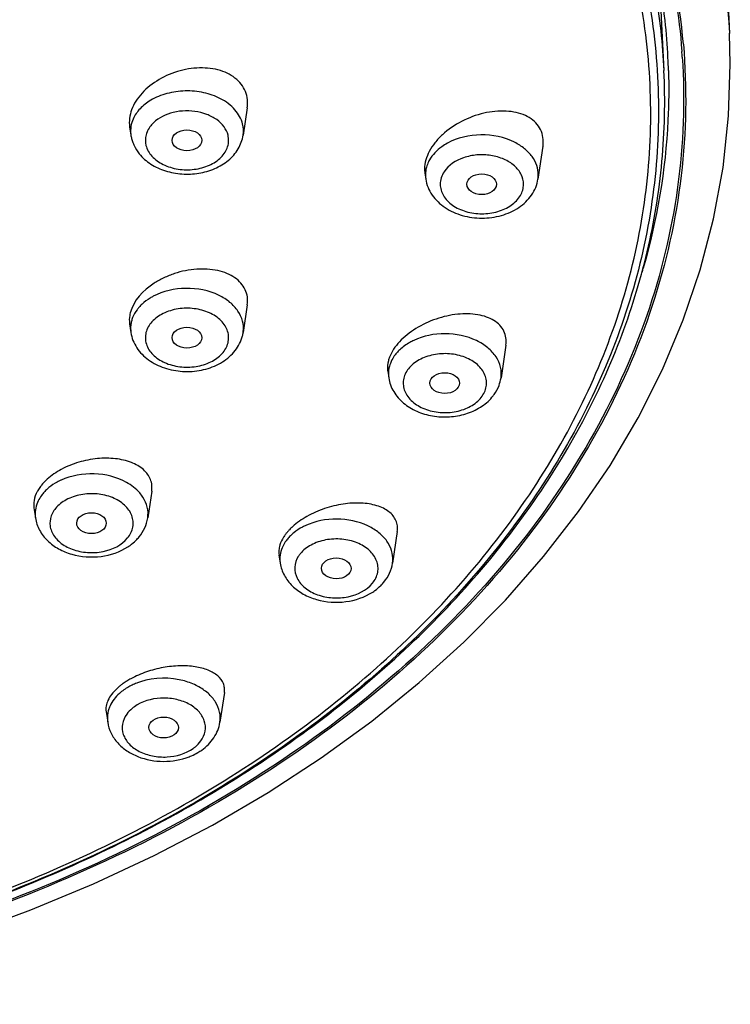
# Model space of a CAD drawing. Units: millimetres. Extents: x 298 to 603, y 28 to 471.
# Drawn here: x 364 to 388, y 398 to 431 of the extents above; entities that cross this region are included whole.
import ezdxf

# ---------------------------------------------------------------- set-up
doc = ezdxf.new("R2010")
doc.units = ezdxf.units.MM
doc.header["$LTSCALE"] = 19.36
doc.layers.get('0').update_dxf_attribs({"linetype": 'CONTINUOUS'})
doc.layers.add('02___PRT_ALL_AXES', color=7, linetype='CONTINUOUS')
doc.layers.add('06___PRT_ALL_SURFS', color=7, linetype='CONTINUOUS')

msp = doc.modelspace()

# ---------------------------------------------------------------- linework, layer by layer
at = {"color": 0, "linetype": 'Continuous'}
for p, q in [((385.586, 432.13), (385.729, 429.237)), ((387.933, 430.493), (387.933, 430.487)), ((385.866, 429.679), (385.866, 429.674))]:
    msp.add_line(p, q, dxfattribs=at)
msp.add_lwpolyline([(362.907, 400.478), (364.454, 401.049), (366.561, 401.918), (368.596, 402.866), (370.554, 403.889), (372.428, 404.986), (374.215, 406.152), (375.91, 407.385), (377.509, 408.681), (379.007, 410.036), (380.401, 411.447), (381.686, 412.909), (382.86, 414.42), (383.92, 415.975), (384.861, 417.569), (385.682, 419.198), (386.38, 420.859), (386.953, 422.546), (387.399, 424.254), (387.717, 425.977), (387.904, 427.712), (387.961, 429.452), (387.933, 430.493)], dxfattribs=at)
for centre, radius, start, end in [((364.076, 428.194), 22.39, 4.9416, 16.5192), ((364.482, 428.621), 21.41, 1.6577, 2.8169), ((364.66, 428.276), 21.732, 3.734, 4.2382), ((368.767, 427.212), 0.963, 186.3886, 188.4695), ((369.022, 427.251), 1.222, 188.5101, 194.008), ((369.048, 427.257), 1.248, 194.0234, 200.3824), ((378.656, 425.734), 0.942, 176.2703, 179.9953), ((378.666, 425.735), 0.952, 180.0309, 188.5433), ((378.671, 425.733), 0.957, 172.2771, 176.2676), ((378.699, 425.729), 0.986, 164.7517, 172.2528), ((380.556, 425.735), 0.952, 351.4567, 359.9691), ((363.203, 428.874), 22.716, 343.6118, 343.9685), ((369.173, 420.334), 1.444, 132.8507, 138.6779), ((368.774, 420.578), 0.97, 165.991, 173.5967), ((368.819, 420.566), 1.017, 158.5767, 165.9474), ((368.764, 420.58), 0.96, 173.6384, 188.4411), ((370.379, 420.62), 1.222, 345.992, 351.4899), ((370.635, 420.581), 0.963, 351.5305, 353.6114), ((370.354, 420.627), 1.248, 339.6605, 345.9759), ((377.765, 418.876), 1.343, 139.2543, 139.8069), ((377.826, 418.821), 1.425, 133.3114, 139.199), ((377.546, 419.017), 1.082, 152.1135, 159.1878), ((377.422, 419.054), 0.952, 181.923, 188.5169), ((379.027, 419.098), 1.241, 339.2146, 351.4323), ((366.339, 413.561), 2.106, 114.4395, 115.1771), ((365.926, 414.14), 1.39, 134.7212, 140.7074), ((366.04, 414.026), 1.551, 129.1851, 134.7298), ((366.004, 413.937), 0.933, 140.7412, 146.1169), ((365.552, 414.35), 0.956, 183.8731, 188.5279), ((374.593, 411.982), 2.171, 111.3344, 114.4279), ((366.912, 414.542), 1.527, 314.5202, 320.723), ((374.154, 412.62), 1.39, 134.7212, 140.7074), ((374.267, 412.505), 1.551, 129.1851, 134.7298), ((374.224, 412.423), 0.924, 140.7214, 147.8146), ((373.779, 412.83), 0.956, 183.8731, 188.5279), ((375.139, 413.022), 1.527, 314.5202, 320.723), ((368.608, 406.977), 1.783, 122.094, 125.2454), ((368.661, 406.893), 1.882, 120.255, 122.1063), ((368.722, 406.785), 2.006, 115.5552, 120.227), ((368.787, 406.65), 2.156, 111.1024, 115.5642), ((368.833, 406.534), 2.281, 107.8131, 111.1081), ((367.976, 407.484), 0.952, 178.0723, 188.5056), ((369.136, 407.918), 1.842, 300.2825, 305.2307)]:
    msp.add_arc(centre, radius, start, end, dxfattribs=at)
for points, knots in [([(374.908, 451.745), (376.814, 450.39), (380.292, 447.443), (384.404, 442.226), (387.083, 436.52), (387.834, 432.48), (387.933, 430.493)], [0, 0, 0, 0, 0.272425, 0.52756, 0.768245, 1, 1, 1, 1]), ([(385.866, 429.674), (385.846, 430.088), (385.715, 431.752), (385.387, 433.401), (385.04, 434.606)], [0, 0, 0, 0, 0.248531, 1, 1, 1, 1]), ([(385.447, 434.64), (385.564, 434.25), (385.988, 432.691), (386.243, 431.086), (386.332, 429.882)], [0, 0, 0, 0, 0.252231, 1, 1, 1, 1]), ([(384.522, 434.44), (384.864, 433.359), (385.385, 431.155), (385.637, 427.775), (385.35, 424.396), (384.528, 421.064), (383.184, 417.822), (380.68, 413.601), (377.219, 409.8), (373.063, 406.54), (368.251, 403.521), (361.427, 400.542), (352.497, 398.367), (346.261, 397.878), (343.111, 397.878)], [0, 0, 0, 0, 0.053235, 0.105845, 0.158475, 0.211773, 0.266327, 0.322627, 0.441559, 0.504734, 0.570304, 0.707816, 0.852095, 1, 1, 1, 1]), ([(343.111, 397.962), (346.245, 397.962), (352.448, 398.449), (361.331, 400.615), (368.117, 403.581), (372.902, 406.587), (377.033, 409.833), (380.47, 413.616), (382.955, 417.817), (384.287, 421.044), (385.097, 424.36), (385.376, 427.722), (385.118, 431.084), (384.595, 433.276), (384.252, 434.351)], [0, 0, 0, 0, 0.147923, 0.292214, 0.429726, 0.49529, 0.558456, 0.677363, 0.733652, 0.788196, 0.841489, 0.894122, 0.946743, 1, 1, 1, 1]), ([(384.801, 434.526), (385.064, 433.664), (385.484, 431.915), (385.685, 430.128), (385.729, 429.237)], [0, 0, 0, 0, 0.502654, 1, 1, 1, 1]), ([(386.383, 430.123), (386.508, 428.656), (386.457, 425.671), (385.464, 421.256), (383.582, 417), (380.859, 412.993), (377.359, 409.316), (371.637, 404.852), (366.589, 402.358), (363.036, 401.058)], [0, 0, 0, 0, 0.11037, 0.222059, 0.337148, 0.45728, 0.583512, 0.716291, 1, 1, 1, 1]), ([(386.346, 429.691), (386.441, 428.236), (386.333, 425.276), (385.272, 420.912), (383.34, 416.711), (380.586, 412.762), (377.071, 409.141), (371.354, 404.752), (366.33, 402.302), (362.797, 401.026)], [0, 0, 0, 0, 0.110144, 0.221792, 0.33696, 0.457221, 0.583571, 0.716412, 1, 1, 1, 1]), ([(343.111, 397.871), (345.947, 397.871), (351.572, 398.268), (359.703, 400.038), (367.195, 402.916), (373.756, 406.802), (379.129, 411.558), (382.477, 416.191), (384.301, 420.122), (385.233, 423.119), (385.735, 426.17), (385.779, 428.22), (385.729, 429.237)], [0, 0, 0, 0, 0.144939, 0.287047, 0.423817, 0.553346, 0.67468, 0.788112, 0.842462, 0.895604, 0.947965, 1, 1, 1, 1]), ([(385.883, 429.241), (385.899, 428.684), (385.877, 426.447), (385.5, 424.215), (385.036, 422.6)], [0, 0, 0, 0, 0.248915, 1, 1, 1, 1]), ([(370.826, 428.291), (370.649, 428.383), (370.259, 428.518), (369.641, 428.576), (369.029, 428.491), (368.65, 428.338), (368.481, 428.238)], [0, 0, 0, 0, 0.245085, 0.50251, 0.758584, 1, 1, 1, 1]), ([(368.481, 428.238), (368.35, 428.16), (368.115, 427.981), (367.945, 427.736), (367.889, 427.609)], [0, 0, 0, 0, 0.524793, 1, 1, 1, 1]), ([(371.569, 427.444), (371.526, 427.618), (371.326, 427.966), (371.007, 428.197), (370.826, 428.291)], [0, 0, 0, 0, 0.467744, 1, 1, 1, 1]), ([(371.079, 427.066), (371.054, 427.167), (370.954, 427.369), (370.698, 427.609), (370.359, 427.784), (369.965, 427.881), (369.547, 427.893), (369.032, 427.799), (368.674, 427.601), (368.512, 427.417)], [0, 0, 0, 0, 0.103445, 0.217693, 0.343916, 0.47932, 0.618635, 0.755665, 1, 1, 1, 1]), ([(367.889, 427.609), (367.854, 427.53), (367.804, 427.363), (367.8, 427.189), (367.81, 427.105)], [0, 0, 0, 0, 0.504934, 1, 1, 1, 1]), ([(368.512, 427.417), (368.428, 427.321), (368.296, 427.099), (368.293, 426.839), (368.322, 426.722)], [0, 0, 0, 0, 0.515596, 1, 1, 1, 1]), ([(368.098, 426.441), (368.206, 426.307), (368.478, 426.071), (368.976, 425.845), (369.529, 425.742), (370.097, 425.768), (370.633, 425.92), (371.097, 426.195), (371.443, 426.584), (371.563, 426.907), (371.587, 427.07)], [0, 0, 0, 0, 0.12075, 0.247428, 0.378972, 0.511814, 0.64173, 0.765972, 0.884655, 1, 1, 1, 1]), ([(368.322, 426.722), (368.355, 426.59), (368.511, 426.324), (368.903, 426.051), (369.402, 425.902), (369.941, 425.894), (370.447, 426.028), (370.854, 426.288), (371.063, 426.604), (371.109, 426.872), (371.095, 427.003), (371.079, 427.066)], [0, 0, 0, 0, 0.109239, 0.234084, 0.373305, 0.51852, 0.658902, 0.785589, 0.896289, 0.9483, 1, 1, 1, 1]), ([(380.711, 426.827), (380.365, 427.001), (379.576, 427.16), (378.79, 426.981), (378.452, 426.796)], [0, 0, 0, 0, 0.501508, 1, 1, 1, 1]), ([(367.878, 426.823), (367.891, 426.788), (367.948, 426.653), (368.028, 426.527), (368.098, 426.441)], [0, 0, 0, 0, 0.248483, 1, 1, 1, 1]), ([(378.452, 426.796), (378.387, 426.761), (378.152, 426.615), (377.949, 426.409), (377.85, 426.233)], [0, 0, 0, 0, 0.268677, 1, 1, 1, 1]), ([(381.508, 425.734), (381.508, 425.841), (381.47, 426.062), (381.305, 426.366), (381.046, 426.631), (380.829, 426.768), (380.711, 426.827)], [0, 0, 0, 0, 0.225913, 0.463671, 0.720867, 1, 1, 1, 1]), ([(381.011, 425.418), (381.011, 425.53), (380.95, 425.768), (380.706, 426.064), (380.347, 426.281), (379.913, 426.403), (379.447, 426.419), (378.88, 426.306), (378.492, 426.061), (378.344, 425.839)], [0, 0, 0, 0, 0.101979, 0.213758, 0.339326, 0.476353, 0.618488, 0.757836, 1, 1, 1, 1]), ([(377.85, 426.233), (377.839, 426.213), (377.797, 426.135), (377.766, 426.052), (377.748, 425.988)], [0, 0, 0, 0, 0.25478, 1, 1, 1, 1]), ([(378.344, 425.839), (378.302, 425.775), (378.235, 425.64), (378.211, 425.49), (378.211, 425.418)], [0, 0, 0, 0, 0.51128, 1, 1, 1, 1]), ([(377.724, 425.593), (377.753, 425.402), (377.91, 425.023), (378.364, 424.599), (378.954, 424.339), (379.611, 424.252), (380.268, 424.339), (380.858, 424.599), (381.312, 425.023), (381.469, 425.402), (381.497, 425.593)], [0, 0, 0, 0, 0.116727, 0.238074, 0.366401, 0.500042, 0.633674, 0.761976, 0.883282, 1, 1, 1, 1]), ([(378.211, 425.418), (378.211, 425.353), (378.23, 425.22), (378.343, 424.961), (378.622, 424.681), (379.081, 424.475), (379.611, 424.403), (380.141, 424.475), (380.599, 424.681), (380.879, 424.961), (380.992, 425.22), (381.011, 425.353), (381.011, 425.418)], [0, 0, 0, 0, 0.051753, 0.105478, 0.222843, 0.356282, 0.5, 0.643718, 0.777157, 0.894522, 0.948247, 1, 1, 1, 1]), ([(370.776, 421.685), (370.436, 421.851), (369.666, 422.002), (368.899, 421.831), (368.566, 421.655)], [0, 0, 0, 0, 0.501465, 1, 1, 1, 1]), ([(368.566, 421.655), (368.531, 421.637), (368.398, 421.561), (368.274, 421.47), (368.191, 421.393)], [0, 0, 0, 0, 0.258892, 1, 1, 1, 1]), ([(371.592, 420.474), (371.605, 420.59), (371.586, 420.835), (371.424, 421.178), (371.146, 421.473), (370.907, 421.622), (370.776, 421.685)], [0, 0, 0, 0, 0.226078, 0.462138, 0.718979, 1, 1, 1, 1]), ([(368.089, 421.288), (368.065, 421.261), (367.979, 421.154), (367.909, 421.033), (367.872, 420.938)], [0, 0, 0, 0, 0.259098, 1, 1, 1, 1]), ([(371.079, 420.092), (371.095, 420.155), (371.109, 420.286), (371.063, 420.554), (370.854, 420.87), (370.447, 421.13), (369.941, 421.264), (369.402, 421.256), (368.903, 421.107), (368.511, 420.834), (368.355, 420.568), (368.322, 420.436)], [0, 0, 0, 0, 0.0517, 0.103711, 0.214411, 0.341098, 0.48148, 0.626695, 0.765916, 0.890761, 1, 1, 1, 1]), ([(367.814, 420.439), (367.841, 420.259), (367.984, 419.9), (368.397, 419.488), (368.94, 419.22), (369.555, 419.105), (370.182, 419.147), (370.766, 419.345), (371.247, 419.692), (371.46, 420.02), (371.524, 420.193)], [0, 0, 0, 0, 0.116204, 0.236545, 0.363373, 0.495787, 0.629432, 0.759191, 0.882361, 1, 1, 1, 1]), ([(368.322, 420.436), (368.307, 420.373), (368.292, 420.242), (368.338, 419.973), (368.547, 419.658), (368.954, 419.398), (369.461, 419.264), (370, 419.272), (370.498, 419.421), (370.891, 419.694), (371.046, 419.959), (371.079, 420.092)], [0, 0, 0, 0, 0.0517, 0.103711, 0.214411, 0.341098, 0.48148, 0.626695, 0.765916, 0.890761, 1, 1, 1, 1]), ([(379.431, 420.165), (379.106, 420.32), (378.376, 420.469), (377.645, 420.325), (377.319, 420.172)], [0, 0, 0, 0, 0.499654, 1, 1, 1, 1]), ([(377.319, 420.172), (377.274, 420.151), (377.106, 420.065), (376.95, 419.954), (376.849, 419.858)], [0, 0, 0, 0, 0.260734, 1, 1, 1, 1]), ([(380.254, 418.913), (380.272, 419.033), (380.261, 419.286), (380.099, 419.642), (379.813, 419.948), (379.566, 420.1), (379.431, 420.165)], [0, 0, 0, 0, 0.226117, 0.461623, 0.718326, 1, 1, 1, 1]), ([(376.739, 419.743), (376.724, 419.725), (376.669, 419.656), (376.621, 419.581), (376.59, 419.523)], [0, 0, 0, 0, 0.255917, 1, 1, 1, 1]), ([(379.719, 418.482), (379.743, 418.543), (379.773, 418.671), (379.764, 418.87), (379.699, 419.063), (379.539, 419.309), (379.215, 419.557), (378.725, 419.72), (378.187, 419.744), (377.673, 419.625), (377.252, 419.378), (377.065, 419.126), (377.015, 418.994)], [0, 0, 0, 0, 0.052184, 0.103812, 0.15667, 0.212437, 0.335341, 0.47317, 0.618124, 0.759437, 0.887798, 1, 1, 1, 1]), ([(376.535, 419.401), (376.523, 419.371), (376.483, 419.249), (376.468, 419.118), (376.471, 419.022)], [0, 0, 0, 0, 0.253758, 1, 1, 1, 1]), ([(376.481, 418.913), (376.505, 418.752), (376.623, 418.431), (376.965, 418.044), (377.424, 417.769), (377.955, 417.614), (378.518, 417.585), (379.069, 417.681), (379.566, 417.9), (379.841, 418.13), (379.951, 418.261)], [0, 0, 0, 0, 0.115314, 0.233928, 0.358033, 0.487789, 0.620551, 0.752165, 0.879051, 1, 1, 1, 1]), ([(377.015, 418.994), (376.992, 418.933), (376.961, 418.804), (376.971, 418.605), (377.036, 418.412), (377.196, 418.167), (377.52, 417.919), (378.009, 417.756), (378.548, 417.731), (379.061, 417.85), (379.482, 418.097), (379.669, 418.35), (379.719, 418.482)], [0, 0, 0, 0, 0.052184, 0.103812, 0.15667, 0.212437, 0.335341, 0.47317, 0.618124, 0.759437, 0.887798, 1, 1, 1, 1]), ([(379.951, 418.261), (379.976, 418.291), (380.071, 418.413), (380.146, 418.55), (380.187, 418.658)], [0, 0, 0, 0, 0.252933, 1, 1, 1, 1]), ([(365.443, 415.467), (365.408, 415.45), (365.274, 415.382), (365.147, 415.299), (365.06, 415.228)], [0, 0, 0, 0, 0.257991, 1, 1, 1, 1]), ([(367.666, 415.404), (367.34, 415.585), (366.58, 415.769), (365.813, 415.635), (365.468, 415.478)], [0, 0, 0, 0, 0.496393, 1, 1, 1, 1]), ([(368.219, 414.907), (368.187, 414.956), (368.037, 415.156), (367.833, 415.311), (367.666, 415.404)], [0, 0, 0, 0, 0.235575, 1, 1, 1, 1]), ([(364.701, 414.788), (364.663, 414.71), (364.605, 414.545), (364.593, 414.371), (364.599, 414.286)], [0, 0, 0, 0, 0.506723, 1, 1, 1, 1]), ([(364.851, 415.02), (364.836, 415.002), (364.779, 414.929), (364.731, 414.85), (364.701, 414.788)], [0, 0, 0, 0, 0.255575, 1, 1, 1, 1]), ([(367.706, 413.538), (367.791, 413.643), (367.887, 413.831), (367.899, 414.099), (367.836, 414.366), (367.609, 414.674), (367.188, 414.921), (366.674, 415.039), (366.136, 415.015), (365.646, 414.852), (365.379, 414.647), (365.281, 414.528)], [0, 0, 0, 0, 0.107876, 0.159493, 0.211765, 0.324056, 0.452538, 0.593971, 0.739051, 0.876984, 1, 1, 1, 1]), ([(368.38, 414.209), (368.398, 414.326), (368.388, 414.576), (368.286, 414.803), (368.219, 414.907)], [0, 0, 0, 0, 0.48991, 1, 1, 1, 1]), ([(365.229, 414.458), (365.157, 414.35), (365.084, 414.16), (365.098, 413.901), (365.183, 413.644), (365.425, 413.356), (365.848, 413.128), (366.356, 413.025), (367.02, 413.064), (367.508, 413.295), (367.706, 413.538)], [0, 0, 0, 0, 0.106025, 0.157688, 0.210619, 0.325166, 0.455617, 0.597976, 0.743085, 1, 1, 1, 1]), ([(364.607, 414.209), (364.628, 414.066), (364.725, 413.783), (365.002, 413.426), (365.38, 413.153), (365.979, 412.91), (366.808, 412.851), (367.447, 413.065), (367.715, 413.24)], [0, 0, 0, 0, 0.115101, 0.232743, 0.354922, 0.482337, 0.745052, 1, 1, 1, 1]), ([(368.093, 413.575), (368.168, 413.667), (368.294, 413.867), (368.363, 414.094), (368.38, 414.209)], [0, 0, 0, 0, 0.503697, 1, 1, 1, 1]), ([(375.894, 413.884), (375.585, 414.055), (374.869, 414.239), (374.139, 414.135), (373.803, 414.004)], [0, 0, 0, 0, 0.494189, 1, 1, 1, 1]), ([(373.695, 413.958), (373.658, 413.941), (373.514, 413.871), (373.379, 413.783), (373.287, 413.708)], [0, 0, 0, 0, 0.258393, 1, 1, 1, 1]), ([(376.607, 412.689), (376.624, 412.8), (376.617, 413.035), (376.48, 413.37), (376.232, 413.664), (376.014, 413.817), (375.894, 413.884)], [0, 0, 0, 0, 0.228499, 0.465175, 0.720826, 1, 1, 1, 1]), ([(367.715, 413.24), (367.739, 413.255), (367.833, 413.32), (367.921, 413.394), (367.982, 413.453)], [0, 0, 0, 0, 0.253171, 1, 1, 1, 1]), ([(373.078, 413.5), (373.063, 413.482), (373.007, 413.409), (372.958, 413.33), (372.928, 413.268)], [0, 0, 0, 0, 0.255575, 1, 1, 1, 1]), ([(375.933, 412.018), (376.019, 412.123), (376.115, 412.311), (376.127, 412.579), (376.063, 412.846), (375.836, 413.154), (375.415, 413.401), (374.901, 413.519), (374.363, 413.495), (373.874, 413.332), (373.606, 413.127), (373.509, 413.008)], [0, 0, 0, 0, 0.107876, 0.159493, 0.211765, 0.324056, 0.452538, 0.593971, 0.739051, 0.876984, 1, 1, 1, 1]), ([(372.928, 413.268), (372.89, 413.19), (372.832, 413.025), (372.82, 412.851), (372.826, 412.766)], [0, 0, 0, 0, 0.506723, 1, 1, 1, 1]), ([(373.442, 412.915), (373.374, 412.807), (373.285, 412.555), (373.378, 412.153), (373.668, 411.826), (374.091, 411.603), (374.596, 411.505), (375.254, 411.547), (375.737, 411.777), (375.933, 412.018)], [0, 0, 0, 0, 0.105479, 0.209435, 0.324659, 0.455654, 0.598223, 0.743268, 1, 1, 1, 1]), ([(372.834, 412.689), (372.856, 412.546), (372.952, 412.263), (373.23, 411.906), (373.607, 411.633), (374.207, 411.39), (375.036, 411.331), (375.674, 411.545), (375.942, 411.72)], [0, 0, 0, 0, 0.115101, 0.232743, 0.354922, 0.482337, 0.745052, 1, 1, 1, 1]), ([(376.32, 412.055), (376.395, 412.147), (376.522, 412.347), (376.59, 412.574), (376.607, 412.689)], [0, 0, 0, 0, 0.503697, 1, 1, 1, 1]), ([(375.942, 411.72), (375.966, 411.735), (376.06, 411.8), (376.148, 411.874), (376.209, 411.933)], [0, 0, 0, 0, 0.253171, 1, 1, 1, 1]), ([(370.057, 408.558), (369.917, 408.632), (369.307, 408.869), (368.605, 408.856), (368.135, 408.705)], [0, 0, 0, 0, 0.242762, 1, 1, 1, 1]), ([(370.807, 407.343), (370.824, 407.457), (370.816, 407.698), (370.67, 408.04), (370.41, 408.339), (370.182, 408.492), (370.057, 408.558)], [0, 0, 0, 0, 0.227689, 0.463968, 0.719963, 1, 1, 1, 1]), ([(367.579, 408.433), (367.527, 408.396), (367.339, 408.248), (367.186, 408.053), (367.113, 407.893)], [0, 0, 0, 0, 0.266455, 1, 1, 1, 1]), ([(370.166, 406.716), (370.237, 406.814), (370.34, 407.039), (370.308, 407.416), (370.092, 407.746), (369.741, 407.994), (369.297, 408.141), (368.668, 408.185), (368.183, 408.046), (367.931, 407.868)], [0, 0, 0, 0, 0.106853, 0.209568, 0.319978, 0.444682, 0.582591, 0.727266, 1, 1, 1, 1]), ([(367.113, 407.893), (367.1, 407.863), (367.052, 407.742), (367.027, 407.613), (367.024, 407.516)], [0, 0, 0, 0, 0.255343, 1, 1, 1, 1]), ([(367.931, 407.868), (367.905, 407.85), (367.811, 407.777), (367.727, 407.691), (367.675, 407.62)], [0, 0, 0, 0, 0.260075, 1, 1, 1, 1]), ([(367.675, 407.62), (367.604, 407.522), (367.5, 407.297), (367.533, 406.92), (367.749, 406.589), (368.1, 406.341), (368.543, 406.194), (369.173, 406.15), (369.658, 406.289), (369.91, 406.468)], [0, 0, 0, 0, 0.106853, 0.209568, 0.319978, 0.444682, 0.582591, 0.727266, 1, 1, 1, 1]), ([(367.034, 407.343), (367.053, 407.216), (367.133, 406.964), (367.361, 406.637), (367.674, 406.372), (368.181, 406.111), (368.91, 405.98), (369.499, 406.081), (369.771, 406.186)], [0, 0, 0, 0, 0.115005, 0.23205, 0.352787, 0.478166, 0.738974, 1, 1, 1, 1]), ([(370.199, 406.413), (370.356, 406.524), (370.633, 406.795), (370.779, 407.16), (370.807, 407.343)], [0, 0, 0, 0, 0.508963, 1, 1, 1, 1]), ([(369.91, 406.468), (369.935, 406.486), (370.03, 406.558), (370.114, 406.645), (370.166, 406.716)], [0, 0, 0, 0, 0.260075, 1, 1, 1, 1]), ([(369.771, 406.186), (369.797, 406.196), (369.898, 406.237), (369.995, 406.286), (370.065, 406.327)], [0, 0, 0, 0, 0.2528, 1, 1, 1, 1])]:
    msp.add_open_spline(points, degree=3, knots=knots, dxfattribs=at)
msp.add_open_spline([(371.587, 427.07), (371.606, 427.193), (371.599, 427.323), (371.569, 427.444)], degree=3, dxfattribs=at)
at = {"layer": '02___PRT_ALL_AXES', "color": 0, "linetype": 'Continuous'}
for p, q in [((371.724, 427.987), (371.587, 427.07)), ((367.772, 427.349), (367.814, 427.07)), ((369.208, 426.828), (369.207, 426.833)), ((381.662, 426.695), (381.497, 425.593)), ((377.694, 425.797), (377.724, 425.593)), ((371.726, 421.368), (371.587, 420.439)), ((367.771, 420.729), (367.814, 420.439)), ((380.418, 420.012), (380.254, 418.913)), ((376.446, 419.143), (376.481, 418.913)), ((368.515, 415.108), (368.38, 414.209)), ((364.557, 414.547), (364.607, 414.209)), ((376.766, 413.751), (376.607, 412.689)), ((372.792, 412.97), (372.834, 412.689)), ((370.956, 408.341), (370.807, 407.343)), ((366.98, 407.702), (367.034, 407.343))]:
    msp.add_line(p, q, dxfattribs=at)
for centre, radius, start, end in [((378.636, 425.934), 0.952, 179.9601, 188.4725), ((368.625, 420.856), 0.863, 187.0632, 188.5023), ((377.216, 419.255), 0.778, 187.0138, 188.5259), ((374.628, 412.395), 2.053, 132.3458, 136.326), ((369.173, 406.328), 2.827, 118.6751, 121.8165), ((368.854, 406.814), 2.246, 125.2436, 128.1348), ((369.007, 406.596), 2.512, 121.8054, 125.2256)]:
    msp.add_arc(centre, radius, start, end, dxfattribs=at)
for centre, major_axis, ratio in [((369.697, 426.894), (0.497, 0.001), 0.705034), ((379.605, 425.418), (0.497, 0), 0.70319), ((369.697, 420.264), (0.497, -0.001), 0.705034), ((378.362, 418.739), (0.497, -0.002), 0.703706), ((366.49, 414.035), (0.497, -0.002), 0.705996), ((374.716, 412.515), (0.497, -0.003), 0.705122), ((368.916, 407.17), (0.496, -0.004), 0.707074)]:
    msp.add_ellipse(centre, major_axis=major_axis, ratio=ratio, dxfattribs=at)
for points, knots in [([(371.707, 428.403), (371.685, 428.493), (371.613, 428.669), (371.369, 428.982), (370.891, 429.256), (370.199, 429.361), (369.456, 429.26), (368.754, 428.97), (368.262, 428.587), (367.977, 428.219), (367.832, 427.932), (367.757, 427.639), (367.759, 427.442), (367.773, 427.348)], [0, 0, 0, 0, 0.051591, 0.104528, 0.219068, 0.348905, 0.489623, 0.632694, 0.768825, 0.832133, 0.891498, 0.947141, 1, 1, 1, 1]), ([(371.725, 427.988), (371.73, 428.024), (371.744, 428.162), (371.732, 428.303), (371.707, 428.403)], [0, 0, 0, 0, 0.256382, 1, 1, 1, 1]), ([(381.675, 426.855), (381.675, 426.947), (381.649, 427.13), (381.525, 427.38), (381.328, 427.585), (381.069, 427.739), (380.762, 427.838), (380.292, 427.899), (379.656, 427.831), (378.921, 427.559), (378.376, 427.189), (378.031, 426.824), (377.784, 426.457), (377.684, 426.137), (377.684, 425.934)], [0, 0, 0, 0, 0.050672, 0.100253, 0.151243, 0.205659, 0.264512, 0.327942, 0.465891, 0.61217, 0.756327, 0.824366, 0.88805, 1, 1, 1, 1]), ([(381.663, 426.699), (381.665, 426.712), (381.671, 426.764), (381.675, 426.816), (381.675, 426.855)], [0, 0, 0, 0, 0.254169, 1, 1, 1, 1]), ([(371.726, 421.37), (371.739, 421.457), (371.742, 421.632), (371.668, 421.884), (371.52, 422.107), (371.307, 422.291), (371.04, 422.432), (370.613, 422.563), (370.006, 422.594), (369.393, 422.471), (368.919, 422.282), (368.329, 421.957), (367.894, 421.51), (367.792, 421.098)], [0, 0, 0, 0, 0.050573, 0.099726, 0.149915, 0.203217, 0.260871, 0.323264, 0.460267, 0.607427, 0.681616, 0.75418, 1, 1, 1, 1]), ([(367.792, 421.098), (367.784, 421.069), (367.761, 420.954), (367.757, 420.836), (367.768, 420.749)], [0, 0, 0, 0, 0.257659, 1, 1, 1, 1]), ([(380.418, 420.015), (380.431, 420.096), (380.433, 420.259), (380.361, 420.492), (380.218, 420.692), (380.015, 420.852), (379.762, 420.97), (379.355, 421.071), (378.774, 421.076), (378.062, 420.915), (377.388, 420.602), (376.837, 420.171), (376.578, 419.798), (376.506, 419.607)], [0, 0, 0, 0, 0.048799, 0.095336, 0.14248, 0.192669, 0.247411, 0.307259, 0.440881, 0.58782, 0.73787, 0.878822, 1, 1, 1, 1]), ([(376.506, 419.607), (376.492, 419.569), (376.445, 419.425), (376.431, 419.27), (376.444, 419.16)], [0, 0, 0, 0, 0.265689, 1, 1, 1, 1]), ([(368.515, 415.111), (368.525, 415.177), (368.529, 415.31), (368.481, 415.505), (368.382, 415.683), (368.181, 415.9), (367.814, 416.103), (367.279, 416.221), (366.677, 416.22), (366.058, 416.098), (365.481, 415.866), (365.141, 415.637), (364.997, 415.506)], [0, 0, 0, 0, 0.046674, 0.092249, 0.138716, 0.187815, 0.297671, 0.425337, 0.567316, 0.716495, 0.86381, 1, 1, 1, 1]), ([(364.997, 415.506), (364.98, 415.491), (364.916, 415.43), (364.856, 415.366), (364.815, 415.315)], [0, 0, 0, 0, 0.257554, 1, 1, 1, 1]), ([(364.684, 415.126), (364.665, 415.093), (364.6, 414.967), (364.56, 414.826), (364.551, 414.722)], [0, 0, 0, 0, 0.265772, 1, 1, 1, 1]), ([(364.815, 415.315), (364.802, 415.3), (364.755, 415.239), (364.712, 415.175), (364.684, 415.126)], [0, 0, 0, 0, 0.257322, 1, 1, 1, 1]), ([(376.767, 413.754), (376.776, 413.817), (376.779, 413.944), (376.73, 414.127), (376.629, 414.29), (376.482, 414.429), (376.296, 414.541), (375.988, 414.66), (375.53, 414.727), (374.933, 414.691), (374.317, 414.54), (373.737, 414.286), (373.392, 414.048), (373.245, 413.913)], [0, 0, 0, 0, 0.045101, 0.088441, 0.132413, 0.179119, 0.229971, 0.285676, 0.411584, 0.554088, 0.706225, 0.858457, 1, 1, 1, 1]), ([(373.143, 413.813), (373.119, 413.788), (373.088, 413.755), (373.059, 413.72), (373.052, 413.711)], [0, 0, 0, 0, 0.754613, 1, 1, 1, 1]), ([(372.955, 413.579), (372.938, 413.552), (372.875, 413.447), (372.828, 413.333), (372.807, 413.246)], [0, 0, 0, 0, 0.266589, 1, 1, 1, 1]), ([(373.052, 413.711), (373.043, 413.7), (373.009, 413.657), (372.978, 413.613), (372.955, 413.579)], [0, 0, 0, 0, 0.255788, 1, 1, 1, 1]), ([(372.807, 413.246), (372.801, 413.222), (372.783, 413.131), (372.782, 413.036), (372.793, 412.967)], [0, 0, 0, 0, 0.260671, 1, 1, 1, 1]), ([(370.956, 408.343), (370.964, 408.394), (370.967, 408.497), (370.916, 408.701), (370.735, 408.933), (370.395, 409.119), (369.957, 409.228), (369.444, 409.255), (368.89, 409.195), (368.335, 409.051), (367.982, 408.899), (367.817, 408.809)], [0, 0, 0, 0, 0.042225, 0.083244, 0.169424, 0.271716, 0.39407, 0.534676, 0.688166, 0.846524, 1, 1, 1, 1]), ([(367.467, 408.58), (367.456, 408.571), (367.412, 408.536), (367.37, 408.5), (367.34, 408.471)], [0, 0, 0, 0, 0.255388, 1, 1, 1, 1]), ([(367.34, 408.471), (367.276, 408.412), (367.164, 408.291), (367.04, 408.093), (366.974, 407.895), (366.971, 407.762), (366.98, 407.7)], [0, 0, 0, 0, 0.296046, 0.557372, 0.788669, 1, 1, 1, 1])]:
    msp.add_open_spline(points, degree=3, knots=knots, dxfattribs=at)
msp.add_open_spline([(364.551, 414.722), (364.546, 414.663), (364.548, 414.603), (364.557, 414.545)], degree=3, dxfattribs=at)
at = {"layer": '06___PRT_ALL_SURFS', "color": 0, "linetype": 'Continuous'}
msp.add_line((387.43, 440.678), (387.933, 430.487), dxfattribs=at)

doc.saveas('drawing.dxf')
